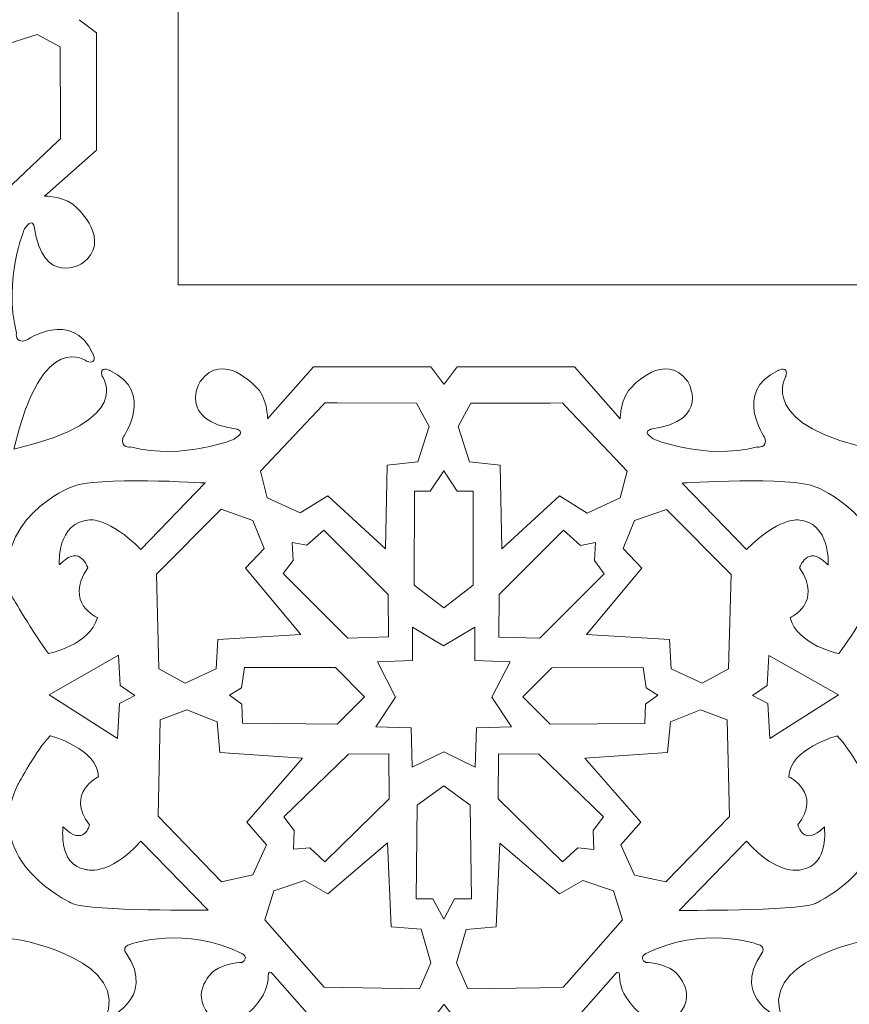
# Model space of a CAD drawing. Units: centimetres. Extents: x -10.4 to 10.5, y -13.8 to 13.1.
# Drawn here: x -4.9 to -2.6, y -12.3 to -9.5 of the extents above; entities that cross this region are included whole.
import ezdxf

# ---------------------------------------------------------------- set-up
doc = ezdxf.new("R2010")
doc.units = ezdxf.units.CM
doc.header["$MEASUREMENT"] = 0
doc.layers.add('Plan 1', color=7, linetype='Continuous')

msp = doc.modelspace()

# ---------------------------------------------------------------- linework, layer by layer
at = {"layer": 'Plan 1', "color": 250, "lineweight": 9}
msp.add_open_spline([(-7.42352, -13.23867), (-7.42352, -13.23867), (-7.42352, -5.58053), (-7.42352, -5.58053), (-7.42352, -5.58053), (-7.42352, -5.58053), (-3.32185, -1.84516), (-3.32185, -1.84516), (-3.32185, -1.84516), (-3.32185, -1.84516), (8.52739, -1.84516), (8.52739, -1.84516), (8.52739, -1.84516), (8.52739, -1.84516), (8.52739, -13.23867), (8.52739, -13.23867), (8.52739, -13.23867), (8.52739, -13.23867), (-7.42352, -13.23867), (-7.42352, -13.23867)], degree=3, knots=[0, 0, 0, 0, 0.1666667, 0.1666667, 0.1666667, 0.1666667, 0.3333333, 0.3333333, 0.3333333, 0.3333333, 0.5, 0.5, 0.5, 0.5, 0.6666667, 0.6666667, 0.6666667, 0.6666667, 1, 1, 1, 1], dxfattribs=at)
at = {"layer": 'Plan 1', "color": 3, "lineweight": 9}
for points in [[(-6.73991, -12.55506), (-6.73991, -12.55506), (7.84378, -12.55506), (7.84378, -12.55506), (7.84378, -12.55506), (7.84378, -12.55506), (7.84378, -2.52877), (7.84378, -2.52877), (7.84378, -2.52877), (7.84378, -2.52877), (-3.05722, -2.52877), (-3.05722, -2.52877), (-3.05722, -2.52877), (-3.05722, -2.52877), (-6.73991, -5.88258), (-6.73991, -5.88258), (-6.73991, -5.88258), (-6.73991, -5.88258), (-6.73991, -12.55506), (-6.73991, -12.55506)], [(-4.46122, -10.27637), (-4.46122, -10.27637), (5.56509, -10.27637), (5.56509, -10.27637), (5.56509, -10.27637), (5.56509, -10.27637), (5.56509, -4.80747), (5.56509, -4.80747), (5.56509, -4.80747), (5.56509, -4.80747), (-2.17512, -4.80747), (-2.17512, -4.80747), (-2.17512, -4.80747), (-2.17512, -4.80747), (-4.46122, -6.88941), (-4.46122, -6.88941), (-4.46122, -6.88941), (-4.46122, -6.88941), (-4.46122, -10.27637), (-4.46122, -10.27637)]]:
    msp.add_open_spline(points, degree=3, knots=[0, 0, 0, 0, 0.1666667, 0.1666667, 0.1666667, 0.1666667, 0.3333333, 0.3333333, 0.3333333, 0.3333333, 0.5, 0.5, 0.5, 0.5, 0.6666667, 0.6666667, 0.6666667, 0.6666667, 1, 1, 1, 1], dxfattribs=at)
at = {"layer": 'Plan 1', "color": 3, "lineweight": 20}
for points, knots in [([(-4.73627, -9.53847), (-4.73627, -9.53847), (-4.68806, -9.57435), (-4.68806, -9.57435), (-4.68806, -9.57435), (-4.68806, -9.57435), (-4.68806, -9.90145), (-4.68806, -9.90145), (-4.68806, -9.90145), (-4.68806, -9.90145), (-4.83266, -10.02885), (-4.83266, -10.02885), (-4.83266, -10.02885), (-4.83266, -10.02885), (-4.77024, -10.02916), (-4.74252, -10.06271), (-4.74252, -10.06271), (-4.74252, -10.06271), (-4.64286, -10.15287), (-4.72757, -10.21588), (-4.72757, -10.21588), (-4.72757, -10.21588), (-4.83733, -10.28432), (-4.86198, -10.11369), (-4.86198, -10.11369), (-4.86198, -10.11369), (-4.86748, -10.08749), (-4.88857, -10.12046), (-4.88857, -10.12046), (-4.88857, -10.12046), (-4.94826, -10.25915), (-4.91116, -10.41082), (-4.91116, -10.41082), (-4.91116, -10.41082), (-4.91631, -10.43856), (-4.8855, -10.43143), (-4.8855, -10.43143), (-4.8855, -10.43143), (-4.75675, -10.3406), (-4.69811, -10.46793), (-4.69811, -10.46793), (-4.69811, -10.46793), (-4.68291, -10.4985), (-4.71454, -10.48939), (-4.71454, -10.48939), (-4.71453, -10.48936), (-4.83905, -10.39118), (-4.91798, -10.73322), (-4.91798, -10.73322), (-4.57594, -10.65426), (-4.67265, -10.53083), (-4.67268, -10.53086), (-4.67268, -10.53086), (-4.68178, -10.49921), (-4.65122, -10.51441), (-4.65122, -10.51441), (-4.65122, -10.51441), (-4.52388, -10.57305), (-4.61472, -10.7018), (-4.61472, -10.7018), (-4.61472, -10.7018), (-4.62184, -10.73261), (-4.59412, -10.72746), (-4.59412, -10.72746), (-4.59412, -10.72746), (-4.44246, -10.76457), (-4.30375, -10.70487), (-4.30375, -10.70487), (-4.30375, -10.70487), (-4.27078, -10.68378), (-4.29697, -10.67828), (-4.29697, -10.67828), (-4.29697, -10.67828), (-4.46761, -10.65363), (-4.39917, -10.54387), (-4.39917, -10.54387), (-4.39917, -10.54387), (-4.33617, -10.45916), (-4.24601, -10.55882), (-4.24601, -10.55882), (-4.24601, -10.55882), (-4.21245, -10.58654), (-4.21214, -10.64895), (-4.21214, -10.64895), (-4.21214, -10.64895), (-4.21214, -10.64895), (-4.08466, -10.50427), (-4.08466, -10.50427), (-4.08466, -10.50427), (-4.08466, -10.50427), (-3.75771, -10.50427), (-3.75771, -10.50427), (-3.75771, -10.50427), (-3.75771, -10.50427), (-3.72176, -10.55257), (-3.72176, -10.55257)], [0, 0, 0, 0, 0.04, 0.04, 0.04, 0.04, 0.08, 0.08, 0.08, 0.08, 0.12, 0.12, 0.12, 0.12, 0.16, 0.16, 0.16, 0.16, 0.2, 0.2, 0.2, 0.2, 0.24, 0.24, 0.24, 0.24, 0.28, 0.28, 0.28, 0.28, 0.32, 0.32, 0.32, 0.32, 0.36, 0.36, 0.36, 0.36, 0.4, 0.4, 0.4, 0.4, 0.44, 0.44, 0.44, 0.44, 0.48, 0.48, 0.48, 0.48, 0.52, 0.52, 0.52, 0.52, 0.56, 0.56, 0.56, 0.56, 0.6, 0.6, 0.6, 0.6, 0.64, 0.64, 0.64, 0.64, 0.68, 0.68, 0.68, 0.68, 0.72, 0.72, 0.72, 0.72, 0.76, 0.76, 0.76, 0.76, 0.8, 0.8, 0.8, 0.8, 0.84, 0.84, 0.84, 0.84, 0.88, 0.88, 0.88, 0.88, 0.92, 0.92, 0.92, 0.92, 1, 1, 1, 1]), ([(-3.72077, -10.55257), (-3.72077, -10.55257), (-3.68481, -10.50427), (-3.68481, -10.50427), (-3.68481, -10.50427), (-3.68481, -10.50427), (-3.35788, -10.50427), (-3.35788, -10.50427), (-3.35788, -10.50427), (-3.35788, -10.50427), (-3.23038, -10.64895), (-3.23038, -10.64895), (-3.23038, -10.64895), (-3.23038, -10.64895), (-3.23006, -10.58654), (-3.19652, -10.55882), (-3.19652, -10.55882), (-3.19652, -10.55882), (-3.10637, -10.45916), (-3.04337, -10.54387), (-3.04337, -10.54387), (-3.04337, -10.54387), (-2.9749, -10.65363), (-3.14555, -10.67828), (-3.14555, -10.67828), (-3.14555, -10.67828), (-3.17175, -10.68378), (-3.13877, -10.70487), (-3.13877, -10.70487), (-3.13877, -10.70487), (-3.00008, -10.76457), (-2.84841, -10.72746), (-2.84841, -10.72746), (-2.84841, -10.72746), (-2.82067, -10.73261), (-2.82783, -10.7018), (-2.82783, -10.7018), (-2.82783, -10.7018), (-2.91863, -10.57305), (-2.79131, -10.51441), (-2.79131, -10.51441), (-2.79131, -10.51441), (-2.76073, -10.49921), (-2.76985, -10.53086), (-2.76985, -10.53086), (-2.76985, -10.53086), (-2.85527, -10.67001), (-2.50863, -10.73786), (-2.50863, -10.73786), (-2.50863, -10.73786), (-2.51855, -10.61791), (-2.43204, -10.62376), (-2.43204, -10.62376), (-2.43204, -10.62376), (-2.35966, -10.62595), (-2.36897, -10.7236), (-2.36897, -10.7236), (-2.36897, -10.7236), (-2.37321, -10.74963), (-2.3506, -10.73654), (-2.3506, -10.73654), (-2.3506, -10.73654), (-2.30273, -10.71216), (-2.24602, -10.65598), (-2.24602, -10.65598), (-2.24602, -10.65598), (-2.15369, -10.54269), (-2.06569, -10.52563), (-2.06569, -10.52563), (-2.06569, -10.52563), (-1.66871, -10.42242), (-1.58404, -10.92978)], [0, 0, 0, 0, 0.0526316, 0.0526316, 0.0526316, 0.0526316, 0.1052632, 0.1052632, 0.1052632, 0.1052632, 0.1578947, 0.1578947, 0.1578947, 0.1578947, 0.2105263, 0.2105263, 0.2105263, 0.2105263, 0.2631579, 0.2631579, 0.2631579, 0.2631579, 0.3157895, 0.3157895, 0.3157895, 0.3157895, 0.3684211, 0.3684211, 0.3684211, 0.3684211, 0.4210526, 0.4210526, 0.4210526, 0.4210526, 0.4736842, 0.4736842, 0.4736842, 0.4736842, 0.5263158, 0.5263158, 0.5263158, 0.5263158, 0.5789474, 0.5789474, 0.5789474, 0.5789474, 0.6315789, 0.6315789, 0.6315789, 0.6315789, 0.6842105, 0.6842105, 0.6842105, 0.6842105, 0.7368421, 0.7368421, 0.7368421, 0.7368421, 0.7894737, 0.7894737, 0.7894737, 0.7894737, 0.8421053, 0.8421053, 0.8421053, 0.8421053, 0.8947368, 0.8947368, 0.8947368, 0.8947368, 1, 1, 1, 1]), ([(-3.72176, -12.27914), (-3.72176, -12.27914), (-3.75772, -12.32714), (-3.75772, -12.32714), (-3.75772, -12.32714), (-3.75772, -12.32714), (-4.08147, -12.32714), (-4.08147, -12.32714), (-4.08147, -12.32714), (-4.08147, -12.32714), (-4.19838, -12.19445), (-4.19838, -12.19445), (-4.19838, -12.19445), (-4.2112, -12.1799), (-4.21032, -12.20093), (-4.21032, -12.20093), (-4.21032, -12.20093), (-4.20883, -12.22449), (-4.22453, -12.25333), (-4.22453, -12.25333), (-4.22453, -12.25333), (-4.29917, -12.37431), (-4.37614, -12.30616), (-4.37614, -12.30616), (-4.37614, -12.30616), (-4.42936, -12.2433), (-4.36242, -12.18676), (-4.36242, -12.18676), (-4.36242, -12.18676), (-4.3282, -12.16157), (-4.28315, -12.1625), (-4.28315, -12.1625), (-4.28315, -12.1625), (-4.26182, -12.14868), (-4.28343, -12.13753), (-4.28343, -12.13753), (-4.28343, -12.13753), (-4.4395, -12.05892), (-4.59236, -12.11124), (-4.59236, -12.11124), (-4.59236, -12.11124), (-4.62068, -12.11868), (-4.606, -12.13675), (-4.606, -12.13675), (-4.606, -12.13675), (-4.51692, -12.26489), (-4.66583, -12.32238), (-4.66583, -12.32238), (-4.66583, -12.32238), (-4.5862, -12.15959), (-4.89784, -12.10018), (-4.89784, -12.10018), (-4.89784, -12.10018), (-4.89784, -12.10018), (-4.92277, -12.09636), (-4.92277, -12.09636), (-4.92277, -12.09636), (-4.9325, -12.09796), (-4.93064, -12.11295), (-4.93064, -12.11295), (-4.93064, -12.11295), (-4.93835, -12.21922), (-4.99973, -12.20672), (-4.99973, -12.20672), (-4.99973, -12.20672), (-5.07858, -12.20571), (-5.06655, -12.10731), (-5.06655, -12.10731), (-5.06655, -12.10731), (-5.06593, -12.09485), (-5.08267, -12.09812), (-5.08267, -12.09812), (-5.08267, -12.09812), (-5.14206, -12.12464), (-5.25433, -12.23719), (-5.25433, -12.23719), (-5.25433, -12.23719), (-5.45771, -12.40226), (-5.62536, -12.27831), (-5.62536, -12.27831), (-5.62536, -12.27831), (-5.80824, -12.17838), (-5.84597, -11.94197), (-5.84597, -11.94197), (-5.84597, -11.94197), (-5.8498, -11.91759), (-5.85153, -11.9088), (-5.85426, -11.90842), (-5.85426, -11.90842), (-5.85591, -11.90819), (-5.8575, -11.91111), (-5.85891, -11.91543)], [0, 0, 0, 0, 0.0416667, 0.0416667, 0.0416667, 0.0416667, 0.0833333, 0.0833333, 0.0833333, 0.0833333, 0.125, 0.125, 0.125, 0.125, 0.1666667, 0.1666667, 0.1666667, 0.1666667, 0.2083333, 0.2083333, 0.2083333, 0.2083333, 0.25, 0.25, 0.25, 0.25, 0.2916667, 0.2916667, 0.2916667, 0.2916667, 0.3333333, 0.3333333, 0.3333333, 0.3333333, 0.375, 0.375, 0.375, 0.375, 0.4166667, 0.4166667, 0.4166667, 0.4166667, 0.4583333, 0.4583333, 0.4583333, 0.4583333, 0.5, 0.5, 0.5, 0.5, 0.5416667, 0.5416667, 0.5416667, 0.5416667, 0.5833333, 0.5833333, 0.5833333, 0.5833333, 0.625, 0.625, 0.625, 0.625, 0.6666667, 0.6666667, 0.6666667, 0.6666667, 0.7083333, 0.7083333, 0.7083333, 0.7083333, 0.75, 0.75, 0.75, 0.75, 0.7916667, 0.7916667, 0.7916667, 0.7916667, 0.8333333, 0.8333333, 0.8333333, 0.8333333, 0.875, 0.875, 0.875, 0.875, 0.9166667, 0.9166667, 0.9166667, 0.9166667, 1, 1, 1, 1]), ([(-1.58363, -11.90891), (-1.58605, -11.91253), (-1.59306, -11.9235), (-1.59656, -11.94197), (-1.59656, -11.94197), (-1.59656, -11.94197), (-1.63428, -12.17838), (-1.81715, -12.27831), (-1.81715, -12.27831), (-1.81715, -12.27831), (-1.98481, -12.40226), (-2.18819, -12.23719), (-2.18819, -12.23719), (-2.18819, -12.23719), (-2.30047, -12.12464), (-2.35986, -12.09812), (-2.35986, -12.09812), (-2.35986, -12.09812), (-2.37658, -12.09485), (-2.37597, -12.10731), (-2.37597, -12.10731), (-2.37597, -12.10731), (-2.36395, -12.20571), (-2.4428, -12.20672), (-2.4428, -12.20672), (-2.4428, -12.20672), (-2.50417, -12.21922), (-2.51189, -12.11295), (-2.51189, -12.11295), (-2.51189, -12.11295), (-2.51003, -12.09796), (-2.51974, -12.09636), (-2.51974, -12.09636), (-2.51974, -12.09636), (-2.54469, -12.10018), (-2.54469, -12.10018), (-2.54469, -12.10018), (-2.54469, -12.10018), (-2.85634, -12.15959), (-2.7767, -12.32238), (-2.7767, -12.32238), (-2.7767, -12.32238), (-2.92561, -12.26489), (-2.83652, -12.13675), (-2.83652, -12.13675), (-2.83652, -12.13675), (-2.82183, -12.11868), (-2.85015, -12.11124), (-2.85015, -12.11124), (-2.85015, -12.11124), (-3.00301, -12.05892), (-3.15909, -12.13753), (-3.15909, -12.13753), (-3.15909, -12.13753), (-3.18072, -12.14868), (-3.15938, -12.1625), (-3.15938, -12.1625), (-3.15938, -12.1625), (-3.11433, -12.16157), (-3.08011, -12.18676), (-3.08011, -12.18676), (-3.08011, -12.18676), (-3.01315, -12.2433), (-3.06638, -12.30616), (-3.06638, -12.30616), (-3.06638, -12.30616), (-3.14335, -12.37431), (-3.218, -12.25333), (-3.218, -12.25333), (-3.218, -12.25333), (-3.23371, -12.22449), (-3.2322, -12.20093), (-3.2322, -12.20093), (-3.2322, -12.20093), (-3.23132, -12.1799), (-3.24415, -12.19445), (-3.24415, -12.19445), (-3.24415, -12.19445), (-3.36107, -12.32714), (-3.36107, -12.32714), (-3.36107, -12.32714), (-3.36107, -12.32714), (-3.6848, -12.32714), (-3.6848, -12.32714), (-3.6848, -12.32714), (-3.6848, -12.32714), (-3.72077, -12.27914), (-3.72077, -12.27914)], [0, 0, 0, 0, 0.0434783, 0.0434783, 0.0434783, 0.0434783, 0.0869565, 0.0869565, 0.0869565, 0.0869565, 0.1304348, 0.1304348, 0.1304348, 0.1304348, 0.173913, 0.173913, 0.173913, 0.173913, 0.2173913, 0.2173913, 0.2173913, 0.2173913, 0.2608696, 0.2608696, 0.2608696, 0.2608696, 0.3043478, 0.3043478, 0.3043478, 0.3043478, 0.3478261, 0.3478261, 0.3478261, 0.3478261, 0.3913043, 0.3913043, 0.3913043, 0.3913043, 0.4347826, 0.4347826, 0.4347826, 0.4347826, 0.4782609, 0.4782609, 0.4782609, 0.4782609, 0.5217391, 0.5217391, 0.5217391, 0.5217391, 0.5652174, 0.5652174, 0.5652174, 0.5652174, 0.6086957, 0.6086957, 0.6086957, 0.6086957, 0.6521739, 0.6521739, 0.6521739, 0.6521739, 0.6956522, 0.6956522, 0.6956522, 0.6956522, 0.7391304, 0.7391304, 0.7391304, 0.7391304, 0.7826087, 0.7826087, 0.7826087, 0.7826087, 0.826087, 0.826087, 0.826087, 0.826087, 0.8695652, 0.8695652, 0.8695652, 0.8695652, 0.9130435, 0.9130435, 0.9130435, 0.9130435, 1, 1, 1, 1])]:
    msp.add_open_spline(points, degree=3, knots=knots, dxfattribs=at)
at = {"layer": 'Plan 1', "color": 250, "lineweight": 20}
for points, knots in [([(-5.19438, -9.70022), (-5.19438, -9.70022), (-4.96185, -9.69556), (-4.96185, -9.69556), (-4.96185, -9.69556), (-4.96185, -9.69556), (-4.95229, -9.61084), (-4.95229, -9.61084), (-4.95229, -9.61084), (-4.95229, -9.61084), (-4.85392, -9.579), (-4.85392, -9.579), (-4.85392, -9.579), (-4.85392, -9.579), (-4.78909, -9.61398), (-4.78909, -9.61398), (-4.78909, -9.61398), (-4.78909, -9.61398), (-4.78855, -9.83494), (-4.78855, -9.83494), (-4.78855, -9.83494), (-4.78855, -9.83494), (-4.78848, -9.86936), (-4.78848, -9.86936), (-4.78848, -9.86936), (-4.78848, -9.86936), (-4.79586, -9.87634), (-4.79586, -9.87634), (-4.79586, -9.87634), (-4.79586, -9.87634), (-4.97839, -10.04884), (-4.97839, -10.04884), (-4.97839, -10.04884), (-4.97839, -10.04884), (-5.05287, -10.02954), (-5.05287, -10.02954), (-5.05287, -10.02954), (-5.05287, -10.02954), (-5.09486, -9.93796), (-5.09486, -9.93796), (-5.09486, -9.93796), (-5.09486, -9.93796), (-5.04684, -9.86095), (-5.04684, -9.86095), (-5.04684, -9.86095), (-5.04684, -9.86095), (-5.19438, -9.70022), (-5.19438, -9.70022)], [0, 0, 0, 0, 0.0769231, 0.0769231, 0.0769231, 0.0769231, 0.1538462, 0.1538462, 0.1538462, 0.1538462, 0.2307692, 0.2307692, 0.2307692, 0.2307692, 0.3076923, 0.3076923, 0.3076923, 0.3076923, 0.3846154, 0.3846154, 0.3846154, 0.3846154, 0.4615385, 0.4615385, 0.4615385, 0.4615385, 0.5384615, 0.5384615, 0.5384615, 0.5384615, 0.6153846, 0.6153846, 0.6153846, 0.6153846, 0.6923077, 0.6923077, 0.6923077, 0.6923077, 0.7692308, 0.7692308, 0.7692308, 0.7692308, 0.8461538, 0.8461538, 0.8461538, 0.8461538, 1, 1, 1, 1]), ([(-3.88352, -11.01068), (-3.88352, -11.01068), (-3.87886, -10.77815), (-3.87886, -10.77815), (-3.87886, -10.77815), (-3.87886, -10.77815), (-3.79414, -10.76859), (-3.79414, -10.76859), (-3.79414, -10.76859), (-3.79414, -10.76859), (-3.76229, -10.67022), (-3.76229, -10.67022), (-3.76229, -10.67022), (-3.76229, -10.67022), (-3.79728, -10.60539), (-3.79728, -10.60539), (-3.79728, -10.60539), (-3.79728, -10.60539), (-4.01823, -10.60485), (-4.01823, -10.60485), (-4.01823, -10.60485), (-4.01823, -10.60485), (-4.05265, -10.60477), (-4.05265, -10.60477), (-4.05265, -10.60477), (-4.05265, -10.60477), (-4.05965, -10.61216), (-4.05965, -10.61216), (-4.05965, -10.61216), (-4.05965, -10.61216), (-4.23212, -10.79469), (-4.23212, -10.79469), (-4.23212, -10.79469), (-4.23212, -10.79469), (-4.21282, -10.86919), (-4.21282, -10.86919), (-4.21282, -10.86919), (-4.21282, -10.86919), (-4.12126, -10.91116), (-4.12126, -10.91116), (-4.12126, -10.91116), (-4.12126, -10.91116), (-4.04424, -10.86314), (-4.04424, -10.86314), (-4.04424, -10.86314), (-4.04424, -10.86314), (-3.88352, -11.01068), (-3.88352, -11.01068)], [0, 0, 0, 0, 0.0769231, 0.0769231, 0.0769231, 0.0769231, 0.1538462, 0.1538462, 0.1538462, 0.1538462, 0.2307692, 0.2307692, 0.2307692, 0.2307692, 0.3076923, 0.3076923, 0.3076923, 0.3076923, 0.3846154, 0.3846154, 0.3846154, 0.3846154, 0.4615385, 0.4615385, 0.4615385, 0.4615385, 0.5384615, 0.5384615, 0.5384615, 0.5384615, 0.6153846, 0.6153846, 0.6153846, 0.6153846, 0.6923077, 0.6923077, 0.6923077, 0.6923077, 0.7692308, 0.7692308, 0.7692308, 0.7692308, 0.8461538, 0.8461538, 0.8461538, 0.8461538, 1, 1, 1, 1]), ([(-3.56031, -11.01087), (-3.56031, -11.01087), (-3.56496, -10.77834), (-3.56496, -10.77834), (-3.56496, -10.77834), (-3.56496, -10.77834), (-3.64968, -10.76877), (-3.64968, -10.76877), (-3.64968, -10.76877), (-3.64968, -10.76877), (-3.68153, -10.67041), (-3.68153, -10.67041), (-3.68153, -10.67041), (-3.68153, -10.67041), (-3.64654, -10.60559), (-3.64654, -10.60559), (-3.64654, -10.60559), (-3.64654, -10.60559), (-3.42675, -10.60505), (-3.42675, -10.60505), (-3.42675, -10.60505), (-3.42675, -10.60505), (-3.39117, -10.60497), (-3.39117, -10.60497), (-3.39117, -10.60497), (-3.39117, -10.60497), (-3.38395, -10.61259), (-3.38395, -10.61259), (-3.38395, -10.61259), (-3.38395, -10.61259), (-3.21168, -10.79487), (-3.21168, -10.79487), (-3.21168, -10.79487), (-3.21168, -10.79487), (-3.23099, -10.86937), (-3.23099, -10.86937), (-3.23099, -10.86937), (-3.23099, -10.86937), (-3.32256, -10.91135), (-3.32256, -10.91135), (-3.32256, -10.91135), (-3.32256, -10.91135), (-3.39959, -10.86333), (-3.39959, -10.86333), (-3.39959, -10.86333), (-3.39959, -10.86333), (-3.56031, -11.01087), (-3.56031, -11.01087)], [0, 0, 0, 0, 0.0769231, 0.0769231, 0.0769231, 0.0769231, 0.1538462, 0.1538462, 0.1538462, 0.1538462, 0.2307692, 0.2307692, 0.2307692, 0.2307692, 0.3076923, 0.3076923, 0.3076923, 0.3076923, 0.3846154, 0.3846154, 0.3846154, 0.3846154, 0.4615385, 0.4615385, 0.4615385, 0.4615385, 0.5384615, 0.5384615, 0.5384615, 0.5384615, 0.6153846, 0.6153846, 0.6153846, 0.6153846, 0.6923077, 0.6923077, 0.6923077, 0.6923077, 0.7692308, 0.7692308, 0.7692308, 0.7692308, 0.8461538, 0.8461538, 0.8461538, 0.8461538, 1, 1, 1, 1]), ([(-3.72176, -10.7938), (-3.72176, -10.7938), (-3.75924, -10.85029), (-3.75924, -10.85029), (-3.75924, -10.85029), (-3.75924, -10.85029), (-3.80364, -10.85045), (-3.80364, -10.85045), (-3.80364, -10.85045), (-3.80364, -10.85045), (-3.80423, -11.11165), (-3.80423, -11.11165), (-3.80423, -11.11165), (-3.80423, -11.11165), (-3.72176, -11.17481), (-3.72176, -11.17481), (-3.72176, -11.17481), (-3.72176, -11.17481), (-3.63958, -11.11183), (-3.63958, -11.11183), (-3.63958, -11.11183), (-3.63958, -11.11183), (-3.64018, -10.85064), (-3.64018, -10.85064), (-3.64018, -10.85064), (-3.64018, -10.85064), (-3.68458, -10.85047), (-3.68458, -10.85047), (-3.68458, -10.85047), (-3.68458, -10.85047), (-3.72176, -10.7938), (-3.72176, -10.7938)], [0, 0, 0, 0, 0.1111111, 0.1111111, 0.1111111, 0.1111111, 0.2222222, 0.2222222, 0.2222222, 0.2222222, 0.3333333, 0.3333333, 0.3333333, 0.3333333, 0.4444444, 0.4444444, 0.4444444, 0.4444444, 0.5555556, 0.5555556, 0.5555556, 0.5555556, 0.6666667, 0.6666667, 0.6666667, 0.6666667, 0.7777778, 0.7777778, 0.7777778, 0.7777778, 1, 1, 1, 1]), ([(-4.79178, -11.05436), (-4.79178, -11.05436), (-4.80041, -10.93719), (-4.70767, -10.93033), (-4.70767, -10.93033), (-4.70767, -10.93033), (-4.65272, -10.92379), (-4.56492, -11.01293), (-4.56492, -11.01293), (-4.56492, -11.01293), (-4.38591, -10.82768), (-4.38591, -10.82768), (-4.38591, -10.82768), (-4.38591, -10.82768), (-4.69001, -10.80789), (-4.75889, -10.83887), (-4.75889, -10.83887), (-4.75889, -10.83887), (-4.98693, -10.92913), (-4.92354, -11.14376), (-4.92354, -11.14376), (-4.92354, -11.14376), (-4.86414, -11.24548), (-4.82193, -11.30259), (-4.82193, -11.30259), (-4.82193, -11.30259), (-4.70687, -11.27922), (-4.68588, -11.20232), (-4.68588, -11.20232), (-4.68588, -11.20232), (-4.7791, -11.16299), (-4.71262, -11.0635), (-4.71262, -11.0635), (-4.71262, -11.0635), (-4.73417, -10.99927), (-4.78472, -11.0492), (-4.78472, -11.0492), (-4.78472, -11.0492), (-4.79084, -11.05489), (-4.79084, -11.05489), (-4.79084, -11.05489), (-4.79084, -11.05489), (-4.79178, -11.05436), (-4.79178, -11.05436)], [0, 0, 0, 0, 0.0833333, 0.0833333, 0.0833333, 0.0833333, 0.1666667, 0.1666667, 0.1666667, 0.1666667, 0.25, 0.25, 0.25, 0.25, 0.3333333, 0.3333333, 0.3333333, 0.3333333, 0.4166667, 0.4166667, 0.4166667, 0.4166667, 0.5, 0.5, 0.5, 0.5, 0.5833333, 0.5833333, 0.5833333, 0.5833333, 0.6666667, 0.6666667, 0.6666667, 0.6666667, 0.75, 0.75, 0.75, 0.75, 0.8333333, 0.8333333, 0.8333333, 0.8333333, 1, 1, 1, 1]), ([(-2.65203, -11.05453), (-2.65203, -11.05453), (-2.64341, -10.93737), (-2.73615, -10.93052), (-2.73615, -10.93052), (-2.73615, -10.93052), (-2.7911, -10.92398), (-2.87891, -11.01312), (-2.87891, -11.01312), (-2.87891, -11.01312), (-3.0579, -10.82787), (-3.0579, -10.82787), (-3.0579, -10.82787), (-3.0579, -10.82787), (-2.75381, -10.80807), (-2.68493, -10.83906), (-2.68493, -10.83906), (-2.68493, -10.83906), (-2.45689, -10.92931), (-2.52027, -11.14396), (-2.52027, -11.14396), (-2.52027, -11.14396), (-2.57968, -11.24568), (-2.62189, -11.30276), (-2.62189, -11.30276), (-2.62189, -11.30276), (-2.73696, -11.27942), (-2.75794, -11.2025), (-2.75794, -11.2025), (-2.75794, -11.2025), (-2.66474, -11.16318), (-2.7312, -11.0637), (-2.7312, -11.0637), (-2.7312, -11.0637), (-2.70965, -10.99945), (-2.6591, -11.0494), (-2.6591, -11.0494), (-2.6591, -11.0494), (-2.65299, -11.05507), (-2.65299, -11.05507), (-2.65299, -11.05507), (-2.65299, -11.05507), (-2.65203, -11.05453), (-2.65203, -11.05453)], [0, 0, 0, 0, 0.0833333, 0.0833333, 0.0833333, 0.0833333, 0.1666667, 0.1666667, 0.1666667, 0.1666667, 0.25, 0.25, 0.25, 0.25, 0.3333333, 0.3333333, 0.3333333, 0.3333333, 0.4166667, 0.4166667, 0.4166667, 0.4166667, 0.5, 0.5, 0.5, 0.5, 0.5833333, 0.5833333, 0.5833333, 0.5833333, 0.6666667, 0.6666667, 0.6666667, 0.6666667, 0.75, 0.75, 0.75, 0.75, 0.8333333, 0.8333333, 0.8333333, 0.8333333, 1, 1, 1, 1]), ([(-4.11981, -11.24931), (-4.11981, -11.24931), (-4.27316, -11.06439), (-4.27316, -11.06439), (-4.27316, -11.06439), (-4.27316, -11.06439), (-4.22127, -11.01), (-4.22127, -11.01), (-4.22127, -11.01), (-4.22127, -11.01), (-4.25316, -10.93232), (-4.25316, -10.93232), (-4.25316, -10.93232), (-4.25316, -10.93232), (-4.34163, -10.901), (-4.34163, -10.901), (-4.34163, -10.901), (-4.34163, -10.901), (-4.52159, -11.08192), (-4.52159, -11.08192), (-4.52159, -11.08192), (-4.52159, -11.08192), (-4.51503, -11.34526), (-4.51503, -11.34526), (-4.51503, -11.34526), (-4.51503, -11.34526), (-4.44114, -11.38447), (-4.44114, -11.38447), (-4.44114, -11.38447), (-4.44114, -11.38447), (-4.35484, -11.34494), (-4.35484, -11.34494), (-4.35484, -11.34494), (-4.35484, -11.34494), (-4.35043, -11.26349), (-4.35043, -11.26349), (-4.35043, -11.26349), (-4.35043, -11.26349), (-4.11981, -11.24931), (-4.11981, -11.24931)], [0, 0, 0, 0, 0.0909091, 0.0909091, 0.0909091, 0.0909091, 0.1818182, 0.1818182, 0.1818182, 0.1818182, 0.2727273, 0.2727273, 0.2727273, 0.2727273, 0.3636364, 0.3636364, 0.3636364, 0.3636364, 0.4545455, 0.4545455, 0.4545455, 0.4545455, 0.5454545, 0.5454545, 0.5454545, 0.5454545, 0.6363636, 0.6363636, 0.6363636, 0.6363636, 0.7272727, 0.7272727, 0.7272727, 0.7272727, 0.8181818, 0.8181818, 0.8181818, 0.8181818, 1, 1, 1, 1]), ([(-3.32401, -11.24948), (-3.32401, -11.24948), (-3.17065, -11.06457), (-3.17065, -11.06457), (-3.17065, -11.06457), (-3.17065, -11.06457), (-3.22255, -11.01018), (-3.22255, -11.01018), (-3.22255, -11.01018), (-3.22255, -11.01018), (-3.19068, -10.93249), (-3.19068, -10.93249), (-3.19068, -10.93249), (-3.19068, -10.93249), (-3.1022, -10.90119), (-3.1022, -10.90119), (-3.1022, -10.90119), (-3.1022, -10.90119), (-2.92222, -11.08209), (-2.92222, -11.08209), (-2.92222, -11.08209), (-2.92222, -11.08209), (-2.92878, -11.34546), (-2.92878, -11.34546), (-2.92878, -11.34546), (-2.92878, -11.34546), (-3.00268, -11.38465), (-3.00268, -11.38465), (-3.00268, -11.38465), (-3.00268, -11.38465), (-3.08898, -11.34512), (-3.08898, -11.34512), (-3.08898, -11.34512), (-3.08898, -11.34512), (-3.09339, -11.26368), (-3.09339, -11.26368), (-3.09339, -11.26368), (-3.09339, -11.26368), (-3.32401, -11.24948), (-3.32401, -11.24948)], [0, 0, 0, 0, 0.0909091, 0.0909091, 0.0909091, 0.0909091, 0.1818182, 0.1818182, 0.1818182, 0.1818182, 0.2727273, 0.2727273, 0.2727273, 0.2727273, 0.3636364, 0.3636364, 0.3636364, 0.3636364, 0.4545455, 0.4545455, 0.4545455, 0.4545455, 0.5454545, 0.5454545, 0.5454545, 0.5454545, 0.6363636, 0.6363636, 0.6363636, 0.6363636, 0.7272727, 0.7272727, 0.7272727, 0.7272727, 0.8181818, 0.8181818, 0.8181818, 0.8181818, 1, 1, 1, 1]), ([(-4.14411, -10.99306), (-4.14411, -10.99306), (-4.10302, -11.00109), (-4.10302, -11.00109), (-4.10302, -11.00109), (-4.10302, -11.00109), (-4.05512, -10.95898), (-4.05512, -10.95898), (-4.05512, -10.95898), (-4.05512, -10.95898), (-3.87637, -11.13805), (-3.87637, -11.13805), (-3.87637, -11.13805), (-3.87637, -11.13805), (-3.87566, -11.25628), (-3.87566, -11.25628), (-3.87566, -11.25628), (-3.87566, -11.25628), (-3.98921, -11.25956), (-3.98921, -11.25956), (-3.98921, -11.25956), (-3.98921, -11.25956), (-4.16884, -11.07992), (-4.16884, -11.07992), (-4.16884, -11.07992), (-4.16884, -11.07992), (-4.14127, -11.04325), (-4.14127, -11.04325), (-4.14127, -11.04325), (-4.14127, -11.04325), (-4.14411, -10.99306), (-4.14411, -10.99306)], [0, 0, 0, 0, 0.1111111, 0.1111111, 0.1111111, 0.1111111, 0.2222222, 0.2222222, 0.2222222, 0.2222222, 0.3333333, 0.3333333, 0.3333333, 0.3333333, 0.4444444, 0.4444444, 0.4444444, 0.4444444, 0.5555556, 0.5555556, 0.5555556, 0.5555556, 0.6666667, 0.6666667, 0.6666667, 0.6666667, 0.7777778, 0.7777778, 0.7777778, 0.7777778, 1, 1, 1, 1]), ([(-3.29972, -10.99324), (-3.29972, -10.99324), (-3.3408, -11.00126), (-3.3408, -11.00126), (-3.3408, -11.00126), (-3.3408, -11.00126), (-3.3887, -10.95917), (-3.3887, -10.95917), (-3.3887, -10.95917), (-3.3887, -10.95917), (-3.56746, -11.13823), (-3.56746, -11.13823), (-3.56746, -11.13823), (-3.56746, -11.13823), (-3.56815, -11.25645), (-3.56815, -11.25645), (-3.56815, -11.25645), (-3.56815, -11.25645), (-3.45461, -11.25974), (-3.45461, -11.25974), (-3.45461, -11.25974), (-3.45461, -11.25974), (-3.27498, -11.08012), (-3.27498, -11.08012), (-3.27498, -11.08012), (-3.27498, -11.08012), (-3.30255, -11.04344), (-3.30255, -11.04344), (-3.30255, -11.04344), (-3.30255, -11.04344), (-3.29972, -10.99324), (-3.29972, -10.99324)], [0, 0, 0, 0, 0.1111111, 0.1111111, 0.1111111, 0.1111111, 0.2222222, 0.2222222, 0.2222222, 0.2222222, 0.3333333, 0.3333333, 0.3333333, 0.3333333, 0.4444444, 0.4444444, 0.4444444, 0.4444444, 0.5555556, 0.5555556, 0.5555556, 0.5555556, 0.6666667, 0.6666667, 0.6666667, 0.6666667, 0.7777778, 0.7777778, 0.7777778, 0.7777778, 1, 1, 1, 1]), ([(-3.72176, -11.57617), (-3.72176, -11.57617), (-3.80948, -11.61902), (-3.80948, -11.61902), (-3.80948, -11.61902), (-3.80948, -11.61902), (-3.81283, -11.50899), (-3.81283, -11.50899), (-3.81283, -11.50899), (-3.81283, -11.50899), (-3.9106, -11.50637), (-3.9106, -11.50637), (-3.9106, -11.50637), (-3.9106, -11.50637), (-3.85594, -11.42401), (-3.85594, -11.42401), (-3.85594, -11.42401), (-3.85594, -11.42401), (-3.90647, -11.32558), (-3.90647, -11.32558), (-3.90647, -11.32558), (-3.90647, -11.32558), (-3.80855, -11.32209), (-3.80855, -11.32209), (-3.80855, -11.32209), (-3.80855, -11.32209), (-3.80896, -11.22883), (-3.80896, -11.22883), (-3.80896, -11.22883), (-3.80896, -11.22883), (-3.72206, -11.28079), (-3.72206, -11.28079), (-3.72206, -11.28079), (-3.72206, -11.28079), (-3.63486, -11.22902), (-3.63486, -11.22902), (-3.63486, -11.22902), (-3.63486, -11.22902), (-3.63527, -11.32227), (-3.63527, -11.32227), (-3.63527, -11.32227), (-3.63527, -11.32227), (-3.53735, -11.32576), (-3.53735, -11.32576), (-3.53735, -11.32576), (-3.53735, -11.32576), (-3.58788, -11.42419), (-3.58788, -11.42419), (-3.58788, -11.42419), (-3.58788, -11.42419), (-3.53322, -11.50656), (-3.53322, -11.50656), (-3.53322, -11.50656), (-3.53322, -11.50656), (-3.631, -11.50917), (-3.631, -11.50917), (-3.631, -11.50917), (-3.631, -11.50917), (-3.63436, -11.6192), (-3.63436, -11.6192), (-3.63436, -11.6192), (-3.63436, -11.6192), (-3.72176, -11.57617), (-3.72176, -11.57617)], [0, 0, 0, 0, 0.0588235, 0.0588235, 0.0588235, 0.0588235, 0.1176471, 0.1176471, 0.1176471, 0.1176471, 0.1764706, 0.1764706, 0.1764706, 0.1764706, 0.2352941, 0.2352941, 0.2352941, 0.2352941, 0.2941176, 0.2941176, 0.2941176, 0.2941176, 0.3529412, 0.3529412, 0.3529412, 0.3529412, 0.4117647, 0.4117647, 0.4117647, 0.4117647, 0.4705882, 0.4705882, 0.4705882, 0.4705882, 0.5294118, 0.5294118, 0.5294118, 0.5294118, 0.5882353, 0.5882353, 0.5882353, 0.5882353, 0.6470588, 0.6470588, 0.6470588, 0.6470588, 0.7058824, 0.7058824, 0.7058824, 0.7058824, 0.7647059, 0.7647059, 0.7647059, 0.7647059, 0.8235294, 0.8235294, 0.8235294, 0.8235294, 0.8823529, 0.8823529, 0.8823529, 0.8823529, 1, 1, 1, 1]), ([(-4.82046, -11.41758), (-4.82046, -11.41758), (-4.62725, -11.30726), (-4.62725, -11.30726), (-4.62725, -11.30726), (-4.62725, -11.30726), (-4.62222, -11.3911), (-4.62222, -11.3911), (-4.62222, -11.3911), (-4.62222, -11.3911), (-4.58125, -11.41888), (-4.58125, -11.41888), (-4.58125, -11.41888), (-4.58125, -11.41888), (-4.62448, -11.44169), (-4.62448, -11.44169), (-4.62448, -11.44169), (-4.62448, -11.44169), (-4.62994, -11.53857), (-4.62994, -11.53857), (-4.62994, -11.53857), (-4.62994, -11.53857), (-4.82046, -11.41758), (-4.82046, -11.41758)], [0, 0, 0, 0, 0.1428571, 0.1428571, 0.1428571, 0.1428571, 0.2857143, 0.2857143, 0.2857143, 0.2857143, 0.4285714, 0.4285714, 0.4285714, 0.4285714, 0.5714286, 0.5714286, 0.5714286, 0.5714286, 0.7142857, 0.7142857, 0.7142857, 0.7142857, 1, 1, 1, 1]), ([(-2.62337, -11.41777), (-2.62337, -11.41777), (-2.81658, -11.30745), (-2.81658, -11.30745), (-2.81658, -11.30745), (-2.81658, -11.30745), (-2.82159, -11.39128), (-2.82159, -11.39128), (-2.82159, -11.39128), (-2.82159, -11.39128), (-2.86257, -11.41906), (-2.86257, -11.41906), (-2.86257, -11.41906), (-2.86257, -11.41906), (-2.81934, -11.44188), (-2.81934, -11.44188), (-2.81934, -11.44188), (-2.81934, -11.44188), (-2.81387, -11.53875), (-2.81387, -11.53875), (-2.81387, -11.53875), (-2.81387, -11.53875), (-2.62337, -11.41777), (-2.62337, -11.41777)], [0, 0, 0, 0, 0.1428571, 0.1428571, 0.1428571, 0.1428571, 0.2857143, 0.2857143, 0.2857143, 0.2857143, 0.4285714, 0.4285714, 0.4285714, 0.4285714, 0.5714286, 0.5714286, 0.5714286, 0.5714286, 0.7142857, 0.7142857, 0.7142857, 0.7142857, 1, 1, 1, 1]), ([(-4.31794, -11.41843), (-4.31794, -11.41843), (-4.28505, -11.39761), (-4.28505, -11.39761), (-4.28505, -11.39761), (-4.28505, -11.39761), (-4.27668, -11.34105), (-4.27668, -11.34105), (-4.27668, -11.34105), (-4.27668, -11.34105), (-4.02313, -11.34171), (-4.02313, -11.34171), (-4.02313, -11.34171), (-4.02313, -11.34171), (-3.9419, -11.42286), (-3.9419, -11.42286), (-3.9419, -11.42286), (-3.9419, -11.42286), (-4.01871, -11.49891), (-4.01871, -11.49891), (-4.01871, -11.49891), (-4.01871, -11.49891), (-4.28152, -11.49659), (-4.28152, -11.49659), (-4.28152, -11.49659), (-4.28152, -11.49659), (-4.28359, -11.44318), (-4.28359, -11.44318), (-4.28359, -11.44318), (-4.28359, -11.44318), (-4.31794, -11.41843), (-4.31794, -11.41843)], [0, 0, 0, 0, 0.1111111, 0.1111111, 0.1111111, 0.1111111, 0.2222222, 0.2222222, 0.2222222, 0.2222222, 0.3333333, 0.3333333, 0.3333333, 0.3333333, 0.4444444, 0.4444444, 0.4444444, 0.4444444, 0.5555556, 0.5555556, 0.5555556, 0.5555556, 0.6666667, 0.6666667, 0.6666667, 0.6666667, 0.7777778, 0.7777778, 0.7777778, 0.7777778, 1, 1, 1, 1]), ([(-3.12588, -11.41863), (-3.12588, -11.41863), (-3.15877, -11.3978), (-3.15877, -11.3978), (-3.15877, -11.3978), (-3.15877, -11.3978), (-3.16715, -11.34124), (-3.16715, -11.34124), (-3.16715, -11.34124), (-3.16715, -11.34124), (-3.42069, -11.34189), (-3.42069, -11.34189), (-3.42069, -11.34189), (-3.42069, -11.34189), (-3.50192, -11.42304), (-3.50192, -11.42304), (-3.50192, -11.42304), (-3.50192, -11.42304), (-3.42511, -11.4991), (-3.42511, -11.4991), (-3.42511, -11.4991), (-3.42511, -11.4991), (-3.1623, -11.49677), (-3.1623, -11.49677), (-3.1623, -11.49677), (-3.1623, -11.49677), (-3.16023, -11.44336), (-3.16023, -11.44336), (-3.16023, -11.44336), (-3.16023, -11.44336), (-3.12588, -11.41863), (-3.12588, -11.41863)], [0, 0, 0, 0, 0.1111111, 0.1111111, 0.1111111, 0.1111111, 0.2222222, 0.2222222, 0.2222222, 0.2222222, 0.3333333, 0.3333333, 0.3333333, 0.3333333, 0.4444444, 0.4444444, 0.4444444, 0.4444444, 0.5555556, 0.5555556, 0.5555556, 0.5555556, 0.6666667, 0.6666667, 0.6666667, 0.6666667, 0.7777778, 0.7777778, 0.7777778, 0.7777778, 1, 1, 1, 1]), ([(-4.51068, -11.48692), (-4.51068, -11.48692), (-4.43662, -11.45932), (-4.43662, -11.45932), (-4.43662, -11.45932), (-4.43662, -11.45932), (-4.35291, -11.49248), (-4.35291, -11.49248), (-4.35291, -11.49248), (-4.35291, -11.49248), (-4.34529, -11.578), (-4.34529, -11.578), (-4.34529, -11.578), (-4.34529, -11.578), (-4.11485, -11.59344), (-4.11485, -11.59344), (-4.11485, -11.59344), (-4.11485, -11.59344), (-4.27017, -11.77173), (-4.27017, -11.77173), (-4.27017, -11.77173), (-4.27017, -11.77173), (-4.21475, -11.83492), (-4.21475, -11.83492), (-4.21475, -11.83492), (-4.21475, -11.83492), (-4.25346, -11.91891), (-4.25346, -11.91891), (-4.25346, -11.91891), (-4.25346, -11.91891), (-4.34052, -11.93812), (-4.34052, -11.93812), (-4.34052, -11.93812), (-4.34052, -11.93812), (-4.51709, -11.75552), (-4.51709, -11.75552), (-4.51709, -11.75552), (-4.51709, -11.75552), (-4.51068, -11.48692), (-4.51068, -11.48692)], [0, 0, 0, 0, 0.0909091, 0.0909091, 0.0909091, 0.0909091, 0.1818182, 0.1818182, 0.1818182, 0.1818182, 0.2727273, 0.2727273, 0.2727273, 0.2727273, 0.3636364, 0.3636364, 0.3636364, 0.3636364, 0.4545455, 0.4545455, 0.4545455, 0.4545455, 0.5454545, 0.5454545, 0.5454545, 0.5454545, 0.6363636, 0.6363636, 0.6363636, 0.6363636, 0.7272727, 0.7272727, 0.7272727, 0.7272727, 0.8181818, 0.8181818, 0.8181818, 0.8181818, 1, 1, 1, 1]), ([(-2.93313, -11.48712), (-2.93313, -11.48712), (-3.00721, -11.45949), (-3.00721, -11.45949), (-3.00721, -11.45949), (-3.00721, -11.45949), (-3.09091, -11.49266), (-3.09091, -11.49266), (-3.09091, -11.49266), (-3.09091, -11.49266), (-3.09853, -11.57818), (-3.09853, -11.57818), (-3.09853, -11.57818), (-3.09853, -11.57818), (-3.32897, -11.59363), (-3.32897, -11.59363), (-3.32897, -11.59363), (-3.32897, -11.59363), (-3.17366, -11.77191), (-3.17366, -11.77191), (-3.17366, -11.77191), (-3.17366, -11.77191), (-3.22907, -11.83509), (-3.22907, -11.83509), (-3.22907, -11.83509), (-3.22907, -11.83509), (-3.19037, -11.91911), (-3.19037, -11.91911), (-3.19037, -11.91911), (-3.19037, -11.91911), (-3.10331, -11.93832), (-3.10331, -11.93832), (-3.10331, -11.93832), (-3.10331, -11.93832), (-2.92674, -11.7557), (-2.92674, -11.7557), (-2.92674, -11.7557), (-2.92674, -11.7557), (-2.93313, -11.48712), (-2.93313, -11.48712)], [0, 0, 0, 0, 0.0909091, 0.0909091, 0.0909091, 0.0909091, 0.1818182, 0.1818182, 0.1818182, 0.1818182, 0.2727273, 0.2727273, 0.2727273, 0.2727273, 0.3636364, 0.3636364, 0.3636364, 0.3636364, 0.4545455, 0.4545455, 0.4545455, 0.4545455, 0.5454545, 0.5454545, 0.5454545, 0.5454545, 0.6363636, 0.6363636, 0.6363636, 0.6363636, 0.7272727, 0.7272727, 0.7272727, 0.7272727, 0.8181818, 0.8181818, 0.8181818, 0.8181818, 1, 1, 1, 1]), ([(-4.81701, -11.53139), (-4.81701, -11.53139), (-4.68384, -11.56686), (-4.68291, -11.64557), (-4.68291, -11.64557), (-4.68291, -11.64557), (-4.7762, -11.6905), (-4.7077, -11.77951), (-4.7077, -11.77951), (-4.7077, -11.77951), (-4.72273, -11.84291), (-4.78143, -11.78504), (-4.78143, -11.78504), (-4.78143, -11.78504), (-4.79608, -11.89084), (-4.71908, -11.90354), (-4.71908, -11.90354), (-4.71908, -11.90354), (-4.65552, -11.92616), (-4.56494, -11.82493), (-4.56494, -11.82493), (-4.56494, -11.82493), (-4.37735, -12.01716), (-4.37735, -12.01716), (-4.37735, -12.01716), (-4.37735, -12.01716), (-4.70024, -12.019), (-4.75358, -11.99933), (-4.75358, -11.99933), (-4.75358, -11.99933), (-5.01041, -11.88502), (-4.90784, -11.66852), (-4.90784, -11.66852), (-4.90784, -11.66852), (-4.84982, -11.56282), (-4.82173, -11.53702), (-4.82173, -11.53702), (-4.82173, -11.53702), (-4.82016, -11.53391), (-4.82016, -11.53391), (-4.82016, -11.53391), (-4.82016, -11.53391), (-4.81701, -11.53139), (-4.81701, -11.53139)], [0, 0, 0, 0, 0.0833333, 0.0833333, 0.0833333, 0.0833333, 0.1666667, 0.1666667, 0.1666667, 0.1666667, 0.25, 0.25, 0.25, 0.25, 0.3333333, 0.3333333, 0.3333333, 0.3333333, 0.4166667, 0.4166667, 0.4166667, 0.4166667, 0.5, 0.5, 0.5, 0.5, 0.5833333, 0.5833333, 0.5833333, 0.5833333, 0.6666667, 0.6666667, 0.6666667, 0.6666667, 0.75, 0.75, 0.75, 0.75, 0.8333333, 0.8333333, 0.8333333, 0.8333333, 1, 1, 1, 1]), ([(-2.62681, -11.53158), (-2.62681, -11.53158), (-2.75998, -11.56706), (-2.76091, -11.64577), (-2.76091, -11.64577), (-2.76091, -11.64577), (-2.66763, -11.69068), (-2.73611, -11.77971), (-2.73611, -11.77971), (-2.73611, -11.77971), (-2.72108, -11.84311), (-2.66239, -11.78522), (-2.66239, -11.78522), (-2.66239, -11.78522), (-2.64775, -11.89104), (-2.72472, -11.90373), (-2.72472, -11.90373), (-2.72472, -11.90373), (-2.7883, -11.92633), (-2.87888, -11.82511), (-2.87888, -11.82511), (-2.87888, -11.82511), (-3.06646, -12.01735), (-3.06646, -12.01735), (-3.06646, -12.01735), (-3.06646, -12.01735), (-2.74358, -12.01917), (-2.69022, -11.9995), (-2.69022, -11.9995), (-2.69022, -11.9995), (-2.43342, -11.88521), (-2.53599, -11.66871), (-2.53599, -11.66871), (-2.53599, -11.66871), (-2.59399, -11.563), (-2.62209, -11.53722), (-2.62209, -11.53722), (-2.62209, -11.53722), (-2.62366, -11.5341), (-2.62366, -11.5341), (-2.62366, -11.5341), (-2.62366, -11.5341), (-2.62681, -11.53158), (-2.62681, -11.53158)], [0, 0, 0, 0, 0.0833333, 0.0833333, 0.0833333, 0.0833333, 0.1666667, 0.1666667, 0.1666667, 0.1666667, 0.25, 0.25, 0.25, 0.25, 0.3333333, 0.3333333, 0.3333333, 0.3333333, 0.4166667, 0.4166667, 0.4166667, 0.4166667, 0.5, 0.5, 0.5, 0.5, 0.5833333, 0.5833333, 0.5833333, 0.5833333, 0.6666667, 0.6666667, 0.6666667, 0.6666667, 0.75, 0.75, 0.75, 0.75, 0.8333333, 0.8333333, 0.8333333, 0.8333333, 1, 1, 1, 1]), ([(-4.14004, -11.84736), (-4.14004, -11.84736), (-4.13809, -11.79532), (-4.13809, -11.79532), (-4.13809, -11.79532), (-4.13809, -11.79532), (-4.16652, -11.75706), (-4.16652, -11.75706), (-4.16652, -11.75706), (-4.16652, -11.75706), (-3.98671, -11.58226), (-3.98671, -11.58226), (-3.98671, -11.58226), (-3.98671, -11.58226), (-3.8748, -11.58164), (-3.8748, -11.58164), (-3.8748, -11.58164), (-3.8748, -11.58164), (-3.87338, -11.70652), (-3.87338, -11.70652), (-3.87338, -11.70652), (-3.87338, -11.70652), (-4.05233, -11.8819), (-4.05233, -11.8819), (-4.05233, -11.8819), (-4.05233, -11.8819), (-4.09497, -11.84311), (-4.09497, -11.84311), (-4.09497, -11.84311), (-4.09497, -11.84311), (-4.14004, -11.84736), (-4.14004, -11.84736)], [0, 0, 0, 0, 0.1111111, 0.1111111, 0.1111111, 0.1111111, 0.2222222, 0.2222222, 0.2222222, 0.2222222, 0.3333333, 0.3333333, 0.3333333, 0.3333333, 0.4444444, 0.4444444, 0.4444444, 0.4444444, 0.5555556, 0.5555556, 0.5555556, 0.5555556, 0.6666667, 0.6666667, 0.6666667, 0.6666667, 0.7777778, 0.7777778, 0.7777778, 0.7777778, 1, 1, 1, 1]), ([(-3.30378, -11.84755), (-3.30378, -11.84755), (-3.30573, -11.79552), (-3.30573, -11.79552), (-3.30573, -11.79552), (-3.30573, -11.79552), (-3.27729, -11.75725), (-3.27729, -11.75725), (-3.27729, -11.75725), (-3.27729, -11.75725), (-3.45711, -11.58244), (-3.45711, -11.58244), (-3.45711, -11.58244), (-3.45711, -11.58244), (-3.56901, -11.58182), (-3.56901, -11.58182), (-3.56901, -11.58182), (-3.56901, -11.58182), (-3.57044, -11.7067), (-3.57044, -11.7067), (-3.57044, -11.7067), (-3.57044, -11.7067), (-3.39148, -11.88207), (-3.39148, -11.88207), (-3.39148, -11.88207), (-3.39148, -11.88207), (-3.34885, -11.84329), (-3.34885, -11.84329), (-3.34885, -11.84329), (-3.34885, -11.84329), (-3.30378, -11.84755), (-3.30378, -11.84755)], [0, 0, 0, 0, 0.1111111, 0.1111111, 0.1111111, 0.1111111, 0.2222222, 0.2222222, 0.2222222, 0.2222222, 0.3333333, 0.3333333, 0.3333333, 0.3333333, 0.4444444, 0.4444444, 0.4444444, 0.4444444, 0.5555556, 0.5555556, 0.5555556, 0.5555556, 0.6666667, 0.6666667, 0.6666667, 0.6666667, 0.7777778, 0.7777778, 0.7777778, 0.7777778, 1, 1, 1, 1]), ([(-3.72176, -12.04157), (-3.72176, -12.04157), (-3.7517, -11.98523), (-3.7517, -11.98523), (-3.7517, -11.98523), (-3.7517, -11.98523), (-3.79888, -11.9854), (-3.79888, -11.9854), (-3.79888, -11.9854), (-3.79888, -11.9854), (-3.79556, -11.72472), (-3.79556, -11.72472), (-3.79556, -11.72472), (-3.79556, -11.72472), (-3.72176, -11.67091), (-3.72176, -11.67091), (-3.72176, -11.67091), (-3.72176, -11.67091), (-3.64826, -11.7249), (-3.64826, -11.7249), (-3.64826, -11.7249), (-3.64826, -11.7249), (-3.64495, -11.98558), (-3.64495, -11.98558), (-3.64495, -11.98558), (-3.64495, -11.98558), (-3.69211, -11.98541), (-3.69211, -11.98541), (-3.69211, -11.98541), (-3.69211, -11.98541), (-3.72176, -12.04157), (-3.72176, -12.04157)], [0, 0, 0, 0, 0.1111111, 0.1111111, 0.1111111, 0.1111111, 0.2222222, 0.2222222, 0.2222222, 0.2222222, 0.3333333, 0.3333333, 0.3333333, 0.3333333, 0.4444444, 0.4444444, 0.4444444, 0.4444444, 0.5555556, 0.5555556, 0.5555556, 0.5555556, 0.6666667, 0.6666667, 0.6666667, 0.6666667, 0.7777778, 0.7777778, 0.7777778, 0.7777778, 1, 1, 1, 1]), ([(-4.19479, -11.96313), (-4.19479, -11.96313), (-4.10909, -11.93438), (-4.10909, -11.93438), (-4.10909, -11.93438), (-4.10909, -11.93438), (-4.04464, -11.97119), (-4.04464, -11.97119), (-4.04464, -11.97119), (-4.04464, -11.97119), (-3.87825, -11.82983), (-3.87825, -11.82983), (-3.87825, -11.82983), (-3.87825, -11.82983), (-3.86783, -12.06345), (-3.86783, -12.06345), (-3.86783, -12.06345), (-3.86783, -12.06345), (-3.78474, -12.07018), (-3.78474, -12.07018), (-3.78474, -12.07018), (-3.78474, -12.07018), (-3.75762, -12.16338), (-3.75762, -12.16338), (-3.75762, -12.16338), (-3.75762, -12.16338), (-3.78922, -12.23589), (-3.78922, -12.23589), (-3.78922, -12.23589), (-3.78922, -12.23589), (-4.00002, -12.23235), (-4.00002, -12.23235), (-4.00002, -12.23235), (-4.00002, -12.23235), (-4.05434, -12.23143), (-4.05434, -12.23143), (-4.05434, -12.23143), (-4.05434, -12.23143), (-4.06298, -12.22161), (-4.06298, -12.22161), (-4.06298, -12.22161), (-4.06298, -12.22161), (-4.21937, -12.0439), (-4.21937, -12.0439), (-4.21937, -12.0439), (-4.21937, -12.0439), (-4.19479, -11.96313), (-4.19479, -11.96313)], [0, 0, 0, 0, 0.0769231, 0.0769231, 0.0769231, 0.0769231, 0.1538462, 0.1538462, 0.1538462, 0.1538462, 0.2307692, 0.2307692, 0.2307692, 0.2307692, 0.3076923, 0.3076923, 0.3076923, 0.3076923, 0.3846154, 0.3846154, 0.3846154, 0.3846154, 0.4615385, 0.4615385, 0.4615385, 0.4615385, 0.5384615, 0.5384615, 0.5384615, 0.5384615, 0.6153846, 0.6153846, 0.6153846, 0.6153846, 0.6923077, 0.6923077, 0.6923077, 0.6923077, 0.7692308, 0.7692308, 0.7692308, 0.7692308, 0.8461538, 0.8461538, 0.8461538, 0.8461538, 1, 1, 1, 1]), ([(-3.24903, -11.96333), (-3.24903, -11.96333), (-3.33473, -11.93456), (-3.33473, -11.93456), (-3.33473, -11.93456), (-3.33473, -11.93456), (-3.39919, -11.97137), (-3.39919, -11.97137), (-3.39919, -11.97137), (-3.39919, -11.97137), (-3.56557, -11.83), (-3.56557, -11.83), (-3.56557, -11.83), (-3.56557, -11.83), (-3.57598, -12.06362), (-3.57598, -12.06362), (-3.57598, -12.06362), (-3.57598, -12.06362), (-3.65908, -12.07038), (-3.65908, -12.07038), (-3.65908, -12.07038), (-3.65908, -12.07038), (-3.6862, -12.16356), (-3.6862, -12.16356), (-3.6862, -12.16356), (-3.6862, -12.16356), (-3.6546, -12.23607), (-3.6546, -12.23607), (-3.6546, -12.23607), (-3.6546, -12.23607), (-3.45311, -12.2327), (-3.45311, -12.2327), (-3.45311, -12.2327), (-3.45311, -12.2327), (-3.38948, -12.23163), (-3.38948, -12.23163), (-3.38948, -12.23163), (-3.38948, -12.23163), (-3.37913, -12.21984), (-3.37913, -12.21984), (-3.37913, -12.21984), (-3.37913, -12.21984), (-3.22444, -12.04409), (-3.22444, -12.04409), (-3.22444, -12.04409), (-3.22444, -12.04409), (-3.24903, -11.96333), (-3.24903, -11.96333)], [0, 0, 0, 0, 0.0769231, 0.0769231, 0.0769231, 0.0769231, 0.1538462, 0.1538462, 0.1538462, 0.1538462, 0.2307692, 0.2307692, 0.2307692, 0.2307692, 0.3076923, 0.3076923, 0.3076923, 0.3076923, 0.3846154, 0.3846154, 0.3846154, 0.3846154, 0.4615385, 0.4615385, 0.4615385, 0.4615385, 0.5384615, 0.5384615, 0.5384615, 0.5384615, 0.6153846, 0.6153846, 0.6153846, 0.6153846, 0.6923077, 0.6923077, 0.6923077, 0.6923077, 0.7692308, 0.7692308, 0.7692308, 0.7692308, 0.8461538, 0.8461538, 0.8461538, 0.8461538, 1, 1, 1, 1])]:
    msp.add_open_spline(points, degree=3, knots=knots, dxfattribs=at)

doc.saveas('drawing.dxf')
